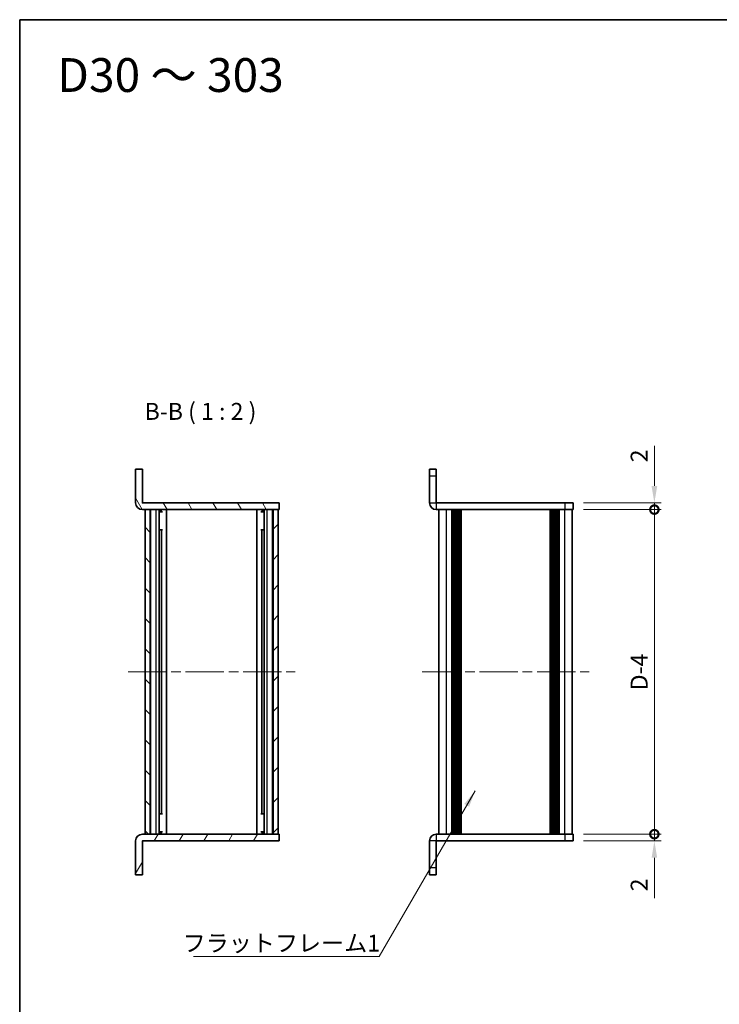
# Model space of a CAD drawing. Units: millimetres. Extents: x -50 to 7559, y -50 to 4998.
# Drawn here: x 411 to 618, y 4383 to 4674 of the extents above; entities that cross this region are included whole.
import ezdxf

# ---------------------------------------------------------------- set-up
doc = ezdxf.new("R2010")
doc.units = ezdxf.units.MM
doc.header["$LTSCALE"] = 2
doc.linetypes.add('CHAIN', pattern=[0.3543, 0.2362, -0.0295, 0.0591, -0.0295])
doc.layers.get('Defpoints').update_dxf_attribs({"lineweight": 25})
for name, color, linetype, lineweight in [('Border (ISO)', 7, 'Continuous', 35), ('Dimension (ISO)', 7, 'Continuous', 18), ('Symbol (ISO)', 7, 'Continuous', 18), ('Visible (ISO)', 7, 'Continuous', 35), ('Visible Narrow (ISO)', 7, 'Continuous', 25)]:
    doc.layers.add(name, color=color, linetype=linetype, lineweight=lineweight)
doc.layers.add('Centerline (ISO)', color=7, linetype='Continuous', lineweight=18, true_color=0x80ffff)
doc.layers.add('Hatch (ISO)', color=1, linetype='Continuous', lineweight=18, true_color=0xff0000)
doc.styles.add('Note Text (TK)', font='txt')
doc.dimstyles.new('Default - Method 1b (TK)', dxfattribs={"dimscale": 2, "dimtxt": 2.5, "dimasz": 2.5, "dimexe": 1, "dimexo": 1.5, "dimgap": 1, "dimtad": 1, "dimtoh": 1, "dimrnd": 1e-08, "dimdsep": 46, "dimtxsty": 'Note Text (TK)', "dimcen": 0.09, "dimdle": 5, "dimclrd": 100, "dimclre": 100, "dimclrt": 7, "dimadec": 1, "dimazin": 1, "dimtfac": 1, "dimtmove": 0, "dimatfit": 3, "dimfxl": 0, "dimtolj": 1, "dimlwd": -1, "dimlwe": -1, "dimarcsym": 0})
doc.dimstyles.new('Default - Method 1b (TK)$7', dxfattribs={"dimscale": 2, "dimtxt": 2.5, "dimasz": 2.5, "dimexe": 1, "dimexo": 1.5, "dimgap": 1, "dimtad": 1, "dimtoh": 1, "dimrnd": 1e-08, "dimdsep": 46, "dimtxsty": 'Note Text (TK)', "dimcen": 0.09, "dimdle": 5, "dimclrd": 256, "dimclre": 100, "dimclrt": 7, "dimadec": 1, "dimazin": 1, "dimtfac": 1, "dimtmove": 0, "dimatfit": 3, "dimfxl": 0, "dimtolj": 1, "dimlwd": -1, "dimlwe": -1, "dimarcsym": 0})

# ---------------------------------------------------------------- blocks, each defined once
blk = doc.blocks.new('図面枠 tk図枠')
at = {"layer": 'Border (ISO)'}
for q in [(405.5, 289), (14.5, 8)]:
    blk.add_line((14.5, 289), q, dxfattribs=at)
blk = doc.blocks.new('_DotSmall')
at = {"color": 0, "linetype": 'ByBlock', "const_width": 0.5}
blk.add_lwpolyline([(-0.0625, 0, 1), (0.0625, 0, 1)], format="xyb", close=True, dxfattribs=at)
blk = doc.blocks.new('*D421')
at = {"layer": 'Defpoints', "color": 0, "transparency": 16777216}
for p in [(574.67, 4531.58), (574.67, 4529.58), (598.67, 4531.58)]:
    blk.add_point(p, dxfattribs=at)
at = {"layer": 'Dimension (ISO)', "color": 100, "transparency": 16777216}
for p, q in [((598.67, 4536.58), (598.67, 4548.47)), ((577.67, 4531.58), (600.67, 4531.58)), ((577.67, 4529.58), (600.67, 4529.58)), ((598.67, 4529.58), (598.67, 4531.58)), ((598.67, 4529.58), (598.67, 4524.58))]:
    blk.add_line(p, q, dxfattribs=at)
blk.add_solid([(597.84, 4536.58), (599.51, 4536.58), (598.67, 4531.58)], dxfattribs=at)
at = {"layer": 'Dimension (ISO)', "color": 100, "transparency": 16777216, "xscale": 5, "yscale": 5, "zscale": 5, "rotation": 90}
blk.add_blockref('_DotSmall', (598.67, 4529.58), dxfattribs=at)
at = {"layer": 'Dimension (ISO)', "color": 7, "transparency": 16777216, "insert": (594.17, 4543.58), "char_height": 5, "attachment_point": 4, "rotation": 90, "style": 'Note Text (TK)'}
blk.add_mtext('\\A1;2', dxfattribs=at)
blk = doc.blocks.new('*D422')
at = {"layer": 'Defpoints', "color": 0, "transparency": 16777216}
for p in [(574.67, 4529.58), (598.67, 4529.58), (574.67, 4433.58)]:
    blk.add_point(p, dxfattribs=at)
at = {"layer": 'Dimension (ISO)', "color": 100, "transparency": 16777216}
for p, q in [((577.67, 4529.58), (600.67, 4529.58)), ((598.67, 4433.58), (598.67, 4529.58)), ((577.67, 4433.58), (600.67, 4433.58))]:
    blk.add_line(p, q, dxfattribs=at)
at = {"layer": 'Dimension (ISO)', "color": 100, "transparency": 16777216, "xscale": 5, "yscale": 5, "zscale": 5}
for p, rotation in [((598.67, 4529.58), 90), ((598.67, 4433.58), 270)]:
    blk.add_blockref('_DotSmall', p, dxfattribs=dict(at, rotation=rotation))
at = {"layer": 'Dimension (ISO)', "color": 7, "transparency": 16777216, "insert": (594.17, 4474.61), "char_height": 5, "attachment_point": 4, "rotation": 90, "style": 'Note Text (TK)'}
blk.add_mtext('\\A1; \\fＭＳ Ｐゴシック|b0|i0;\\H5.0000;D-4', dxfattribs=at)
blk = doc.blocks.new('*D423')
at = {"layer": 'Defpoints', "color": 0, "transparency": 16777216}
for p in [(574.67, 4433.58), (598.67, 4433.58), (574.67, 4431.58)]:
    blk.add_point(p, dxfattribs=at)
at = {"layer": 'Dimension (ISO)', "color": 100, "transparency": 16777216}
for p, q in [((598.67, 4433.58), (598.67, 4443.58)), ((577.67, 4433.58), (600.67, 4433.58)), ((598.67, 4433.58), (598.67, 4431.58)), ((577.67, 4431.58), (600.67, 4431.58)), ((598.67, 4426.58), (598.67, 4414.68))]:
    blk.add_line(p, q, dxfattribs=at)
blk.add_solid([(597.84, 4426.58), (599.51, 4426.58), (598.67, 4431.58)], dxfattribs=at)
at = {"layer": 'Dimension (ISO)', "color": 100, "transparency": 16777216, "xscale": 5, "yscale": 5, "zscale": 5, "rotation": 270}
blk.add_blockref('_DotSmall', (598.67, 4433.58), dxfattribs=at)
at = {"layer": 'Dimension (ISO)', "color": 7, "transparency": 16777216, "insert": (594.17, 4416.68), "char_height": 5, "attachment_point": 4, "rotation": 90, "style": 'Note Text (TK)'}
blk.add_mtext('\\A1;2', dxfattribs=at)

msp = doc.modelspace()

# ---------------------------------------------------------------- hatches: boundary and pattern name
at = {"layer": 'Hatch (ISO)'}
h = msp.add_hatch(dxfattribs=at)
h.set_pattern_fill('ANSI31', color=256, scale=50.8, angle=75.000175, style=0)
h.set_pattern_definition([(120.0002, (382, 4096.5), (-5.49925, -3.17502), [])])
edge = h.paths.add_edge_path()
edge.add_line((487.7666, 4529.5766), (487.7666, 4531.5766))
edge.add_line((487.7666, 4531.5766), (447.2676, 4531.5766))
edge.add_ellipse((447.2676, 4531.5776), major_axis=(0, -0.001), ratio=1, start_angle=270, end_angle=360, ccw=False)
edge.add_line((447.2666, 4531.5776), (447.2666, 4541.5766))
edge.add_line((447.2666, 4541.5766), (445.2666, 4541.5766))
edge.add_line((445.2666, 4541.5766), (445.2666, 4531.5776))
edge.add_ellipse((447.2676, 4531.5776), major_axis=(-2.001, 0), ratio=1, start_angle=0, end_angle=90)
edge.add_line((447.2676, 4529.5766), (448.0666, 4529.5766))
edge.add_line((448.0666, 4529.5766), (449.5666, 4529.5766))
edge.add_line((449.5666, 4529.5766), (485.9666, 4529.5766))
edge.add_line((485.9666, 4529.5766), (487.4666, 4529.5766))
edge.add_line((487.4666, 4529.5766), (487.7666, 4529.5766))
h = msp.add_hatch(dxfattribs=at)
h.set_pattern_fill('ANSI31', color=256, scale=50.8, angle=90.00021, style=0)
h.set_pattern_definition([(135.0002, (382, 4096.5), (-4.49011, -4.49014), [])])
h.paths.add_polyline_path([(448.0666, 4529.5766), (448.0666, 4433.5766), (449.5666, 4433.5766), (449.5666, 4529.5766)])
h = msp.add_hatch(dxfattribs=at)
h.set_pattern_fill('ANSI31', color=256, scale=50.8, style=0)
h.set_pattern_definition([(45, (382, 4096.5), (-4.49013, 4.49013), [])])
h.paths.add_polyline_path([(487.4666, 4433.5766), (487.4666, 4529.5766), (485.9666, 4529.5766), (485.9666, 4433.5766)])
h = msp.add_hatch(dxfattribs=at)
h.set_pattern_fill('ANSI31', color=256, scale=50.8, angle=14.999978, style=0)
h.set_pattern_definition([(60, (382, 4096.5), (-5.49926, 3.175), [])])
edge = h.paths.add_edge_path()
edge.add_line((487.7666, 4431.5766), (487.7666, 4433.5766))
edge.add_line((487.7666, 4433.5766), (487.4666, 4433.5766))
edge.add_line((487.4666, 4433.5766), (485.9666, 4433.5766))
edge.add_line((485.9666, 4433.5766), (449.5666, 4433.5766))
edge.add_line((449.5666, 4433.5766), (448.0666, 4433.5766))
edge.add_line((448.0666, 4433.5766), (447.2676, 4433.5766))
edge.add_ellipse((447.2676, 4431.5756), major_axis=(0, 2.001), ratio=1, start_angle=0, end_angle=90)
edge.add_line((445.2666, 4431.5756), (445.2666, 4421.5766))
edge.add_line((445.2666, 4421.5766), (447.2666, 4421.5766))
edge.add_line((447.2666, 4421.5766), (447.2666, 4431.5756))
edge.add_ellipse((447.2676, 4431.5756), major_axis=(-0.001, 0), ratio=1, start_angle=270, end_angle=360, ccw=False)
edge.add_line((447.2676, 4431.5766), (487.7666, 4431.5766))

# ---------------------------------------------------------------- linework, layer by layer
at = {"layer": 'Centerline (ISO)', "linetype": 'CHAIN', "ltscale": 23.990969}
for p, q in [((443.0666, 4481.5766), (492.4666, 4481.5766)), ((529.9744, 4481.5766), (579.3744, 4481.5766))]:
    msp.add_line(p, q, dxfattribs=at)
at = {"layer": 'Visible (ISO)'}
for p, q in [((447.2666, 4541.5766), (445.2666, 4541.5766)), ((445.2666, 4541.5766), (445.2666, 4531.5776)), ((447.2666, 4531.5776), (447.2666, 4541.5766)), ((532.1744, 4539.5766), (532.1744, 4541.5766)), ((534.1744, 4541.5766), (532.1744, 4541.5766)), ((534.1744, 4541.5766), (534.1744, 4539.5766)), ((532.1744, 4539.5766), (532.1744, 4531.5776)), ((534.1744, 4539.5766), (534.1744, 4531.5776)), ((487.7666, 4531.5766), (447.2676, 4531.5766)), ((447.2676, 4529.5766), (487.7666, 4529.5766)), ((448.0666, 4529.5766), (448.0666, 4433.5766)), ((449.5666, 4529.5766), (448.0666, 4529.5766)), ((449.5666, 4433.5766), (449.5666, 4529.5766)), ((452.2454, 4433.5766), (452.2454, 4529.5766)), ((452.2454, 4529.3866), (453.0116, 4529.3866)), ((454.4166, 4433.5766), (454.4166, 4529.5766)), ((481.1166, 4433.5766), (481.1166, 4529.5766)), ((482.5217, 4529.3866), (483.2879, 4529.3866)), ((483.2879, 4433.5766), (483.2879, 4529.5766)), ((487.4666, 4529.5766), (485.9666, 4529.5766)), ((485.9666, 4529.5766), (485.9666, 4433.5766)), ((487.4666, 4433.5766), (487.4666, 4529.5766)), ((487.7666, 4529.5766), (487.7666, 4531.5766)), ((572.1744, 4531.5766), (534.1754, 4531.5766)), ((572.1744, 4529.5766), (534.1754, 4529.5766)), ((534.9744, 4433.5766), (534.9744, 4529.5766)), ((538.8244, 4433.5766), (538.8244, 4529.5766)), ((539.0744, 4433.5766), (539.0744, 4529.5766)), ((539.3244, 4433.5766), (539.3244, 4529.5766)), ((539.5744, 4433.5766), (539.5744, 4529.5766)), ((539.8244, 4433.5766), (539.8244, 4529.5766)), ((540.0744, 4433.5766), (540.0744, 4529.5766)), ((540.3244, 4433.5766), (540.3244, 4529.5766)), ((540.5744, 4433.5766), (540.5744, 4529.5766)), ((540.8244, 4433.5766), (540.8244, 4529.5766)), ((541.3244, 4433.5766), (541.3244, 4529.5766)), ((541.3744, 4529.5766), (541.3744, 4433.5766)), ((567.9744, 4433.5766), (567.9744, 4529.5766)), ((568.0244, 4433.5766), (568.0244, 4529.5766)), ((568.5244, 4433.5766), (568.5244, 4529.5766)), ((568.7744, 4433.5766), (568.7744, 4529.5766)), ((569.0244, 4433.5766), (569.0244, 4529.5766)), ((569.2744, 4433.5766), (569.2744, 4529.5766)), ((569.5244, 4433.5766), (569.5244, 4529.5766)), ((569.7744, 4433.5766), (569.7744, 4529.5766)), ((570.0244, 4433.5766), (570.0244, 4529.5766)), ((570.2744, 4433.5766), (570.2744, 4529.5766)), ((570.5244, 4433.5766), (570.5244, 4529.5766)), ((572.1744, 4531.5766), (574.6744, 4531.5766)), ((574.6744, 4529.5766), (572.1744, 4529.5766)), ((574.3744, 4433.5766), (574.3744, 4529.5766)), ((574.6744, 4529.5766), (574.6744, 4531.5766)), ((452.2454, 4528.8866), (453.2274, 4528.8866)), ((482.3059, 4528.8866), (483.2879, 4528.8866)), ((452.2454, 4523.5766), (453.2274, 4523.5766)), ((452.9048, 4439.5766), (452.9048, 4523.5766)), ((482.3059, 4523.5766), (483.2879, 4523.5766)), ((482.6285, 4439.5766), (482.6285, 4523.5766)), ((453.2274, 4439.5766), (452.2454, 4439.5766)), ((483.2879, 4439.5766), (482.3059, 4439.5766)), ((487.7666, 4433.5766), (447.2676, 4433.5766)), ((448.0666, 4433.5766), (449.5666, 4433.5766)), ((453.2274, 4434.2666), (452.2454, 4434.2666)), ((453.0116, 4433.7666), (452.2454, 4433.7666)), ((483.2879, 4434.2666), (482.3059, 4434.2666)), ((483.2879, 4433.7666), (482.5217, 4433.7666)), ((485.9666, 4433.5766), (487.4666, 4433.5766)), ((487.7666, 4431.5766), (487.7666, 4433.5766)), ((534.1754, 4433.5766), (572.1744, 4433.5766)), ((572.1744, 4433.5766), (574.6744, 4433.5766)), ((574.6744, 4431.5766), (574.6744, 4433.5766)), ((445.2666, 4431.5756), (445.2666, 4421.5766)), ((447.2666, 4421.5766), (447.2666, 4431.5756)), ((447.2676, 4431.5766), (487.7666, 4431.5766)), ((532.1744, 4431.5756), (532.1744, 4423.5766)), ((534.1744, 4423.5766), (534.1744, 4431.5756)), ((534.1754, 4431.5766), (572.1744, 4431.5766)), ((574.6744, 4431.5766), (572.1744, 4431.5766)), ((445.2666, 4421.5766), (447.2666, 4421.5766)), ((532.1744, 4421.5766), (532.1744, 4423.5766)), ((532.1744, 4421.5766), (534.1744, 4421.5766)), ((534.1744, 4423.5766), (534.1744, 4421.5766))]:
    msp.add_line(p, q, dxfattribs=at)
for centre, radius, start, end in [((447.2676, 4531.5776), 2.001, 180, 270), ((447.2676, 4531.5776), 0.001, 180, 270), ((534.1754, 4531.5776), 2.001, 180, 270), ((534.1754, 4531.5776), 0.001, 180, 270), ((447.2676, 4431.5756), 2.001, 90, 180), ((534.1754, 4431.5756), 2.001, 90, 180), ((447.2676, 4431.5756), 0.001, 90, 180), ((534.1754, 4431.5756), 0.001, 90, 180)]:
    msp.add_arc(centre, radius, start, end, dxfattribs=at)
at = {"layer": 'Visible Narrow (ISO)'}
for p, q in [((532.1744, 4539.5766), (534.1744, 4539.5766)), ((449.743, 4433.5766), (449.743, 4529.5766)), ((451.3884, 4433.5766), (451.3884, 4529.5766)), ((454.379, 4433.5766), (454.379, 4529.5766)), ((481.1543, 4433.5766), (481.1543, 4529.5766)), ((484.1449, 4433.5766), (484.1449, 4529.5766)), ((485.7903, 4433.5766), (485.7903, 4529.5766)), ((532.1744, 4531.5776), (534.1744, 4531.5776)), ((534.1754, 4531.5766), (534.1754, 4529.5766)), ((537.1744, 4433.5766), (537.1744, 4529.5766)), ((541.0744, 4433.5766), (541.0744, 4529.5766)), ((541.6244, 4433.5766), (541.6244, 4529.5766)), ((567.7244, 4529.5766), (567.7244, 4433.5766)), ((568.2744, 4433.5766), (568.2744, 4529.5766)), ((572.1744, 4531.5766), (572.1744, 4529.5766)), ((572.1744, 4433.5766), (572.1744, 4529.5766)), ((534.1754, 4433.5766), (534.1754, 4431.5766)), ((572.1744, 4433.5766), (572.1744, 4431.5766)), ((534.1744, 4431.5756), (532.1744, 4431.5756)), ((534.1744, 4423.5766), (532.1744, 4423.5766))]:
    msp.add_line(p, q, dxfattribs=at)

# ---------------------------------------------------------------- block references
at = {"xscale": 2, "yscale": 2, "zscale": 2}
msp.add_blockref('図面枠 tk図枠', (382, 4096.5), dxfattribs=at)

# ---------------------------------------------------------------- texts
at = {"layer": 'Symbol (ISO)', "color": 7, "line_spacing_factor": 1.5, "style": 'Note Text (TK)'}
for s, insert, char_height, width, attachment_point in [('{\\fＭＳ Ｐゴシック|b0|i0;\\H10.0000;D30 ～ 303}', (422.0876, 4658.1287), 10, 70.622735, 4), ('{\\fＭＳ Ｐゴシック|b0|i0;フラットフレーム1}', (459.1888, 4403.8523), 5, 53.070178, 1)]:
    msp.add_mtext(s, dxfattribs=dict(at, insert=insert, char_height=char_height, width=width, attachment_point=attachment_point))
at = {"layer": 'Symbol (ISO)', "color": 7, "insert": (447.9378, 4554.5766), "char_height": 5, "attachment_point": 7, "style": 'Note Text (TK)'}
msp.add_mtext('B-B ( 1 : 2 )', dxfattribs=at)

# ---------------------------------------------------------------- dimensions: what is measured, and where the dimension line sits
at = {"layer": 'Dimension (ISO)', "color": 100, "true_color": 0x00ff3f}
for base, p1, p2, override, picture, middle in [((598.6744, 4531.5766), (574.6744, 4529.5766), (574.6744, 4531.5766), {"dimscale": 0, "dimtxt": 5, "dimasz": 5, "dimexe": 2, "dimexo": 3, "dimgap": 2, "dimtoh": 0, "dimdec": 2, "dimblk1": 'DotSmall', "dimsah": 1, "dimcen": 0.18, "dimdle": 0, "dimtol": 0, "dimlim": 0, "dimtp": 0, "dimtm": 0, "dimtdec": 2, "dimtofl": 1, "dimatfit": 1}, '*D421', (598.6744, 4545.0254)), ((598.6744, 4433.5766), (574.6744, 4431.5766), (574.6744, 4433.5766), {"dimscale": 0, "dimtxt": 5, "dimasz": 5, "dimexe": 2, "dimexo": 3, "dimgap": 2, "dimtoh": 0, "dimdec": 2, "dimblk2": 'DotSmall', "dimsah": 1, "dimcen": 0.18, "dimdle": 0, "dimtol": 0, "dimlim": 0, "dimtp": 0, "dimtm": 0, "dimtdec": 2, "dimtofl": 1, "dimatfit": 1}, '*D423', (598.6744, 4418.1277))]:
    dim = msp.add_linear_dim(base=base, p1=p1, p2=p2, angle=90, dimstyle='Default - Method 1b (TK)', override=override, dxfattribs=at)
    dim.commit()
    dim.dimension.update_dxf_attribs({"geometry": picture, "text_midpoint": middle, "dimtype": 160})
dim = msp.add_linear_dim(base=(598.6744, 4529.5766), p1=(574.6744, 4433.5766), p2=(574.6744, 4529.5766), angle=90, text=' \\fＭＳ Ｐゴシック|b0|i0;\\H5.0000;D-4', dimstyle='Default - Method 1b (TK)', override={"dimscale": 0, "dimtxt": 5, "dimasz": 5, "dimexe": 2, "dimexo": 3, "dimgap": 2, "dimtoh": 0, "dimdec": 2, "dimblk1": 'DotSmall', "dimblk2": 'DotSmall', "dimsah": 1, "dimcen": 0.18, "dimdle": 0, "dimtol": 0, "dimlim": 0, "dimtp": 0, "dimtm": 0, "dimtdec": 2, "dimtofl": 0, "dimatfit": 1}, dxfattribs=at)
dim.commit()
dim.dimension.update_dxf_attribs({"geometry": '*D422', "text_midpoint": (598.6744, 4481.5966), "dimtype": 160})

# ---------------------------------------------------------------- leaders
at = {"layer": 'Symbol (ISO)', "color": 100, "true_color": 0x00ff40, "annotation_type": 0, "has_hookline": 1, "hookline_direction": 1, "text_width": 49.8295}
msp.add_leader([(545.6928, 4446.4344), (517.259, 4397.3659), (512.259, 4397.3659)], dimstyle='Default - Method 1b (TK)$7', override={"dimscale": 0, "dimtxt": 5, "dimasz": 5, "dimgap": 0, "dimtad": 1}, dxfattribs=at)

doc.saveas('drawing.dxf')
